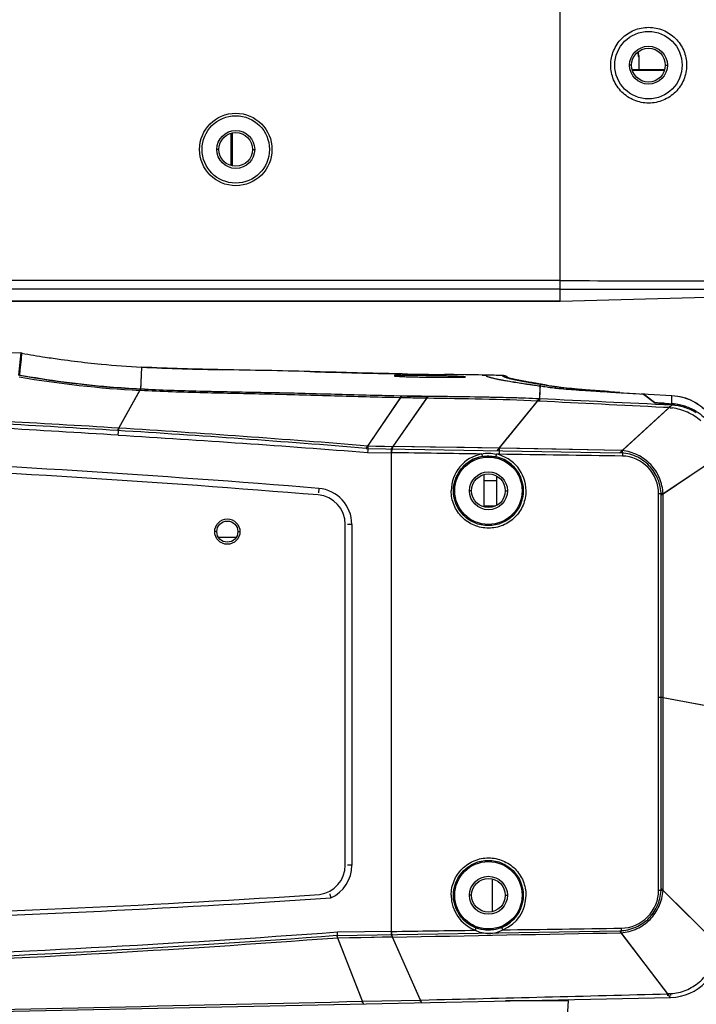
# Model space of a CAD drawing. Units: millimetres. Extents: x 25833 to 29066, y 2670 to 4801.
# Drawn here: x 26599 to 26679, y 3728 to 3845 of the extents above; entities that cross this region are included whole.
import ezdxf

# ---------------------------------------------------------------- set-up
doc = ezdxf.new("R2010")
doc.units = ezdxf.units.MM
doc.layers.add('02___PRT_ALL_AXES', color=7, linetype='Continuous')
doc.layers.add('LAY0001', color=7, linetype='Continuous')
doc.layers.add('粗实线', color=3, linetype='Continuous', lineweight=30)
doc.dimstyles.new('ISO-25', dxfattribs={"dimtxt": 20, "dimasz": 8, "dimexe": 0.5, "dimexo": 0, "dimgap": 3, "dimtad": 1, "dimdec": 0, "dimdsep": 46, "dimtxsty": 'Standard', "dimcen": 2.5, "dimadec": 0, "dimazin": 0, "dimtfac": 1, "dimtdec": 1, "dimtmove": 0, "dimatfit": 3, "dimfxl": 1, "dimarcsym": 0})

# ---------------------------------------------------------------- blocks, each defined once
blk = doc.blocks.new('*D8219')
at = {"layer": 'Defpoints', "color": 0}
for p in [(26319.54, 3757.47), (26718.83, 3757.47), (26718.83, 3669.05)]:
    blk.add_point(p, dxfattribs=at)
at = {"layer": '粗实线', "color": 0, "lineweight": -2}
for p, q in [((26319.54, 3757.47), (26319.54, 3668.55)), ((26718.83, 3757.47), (26718.83, 3668.55)), ((26327.54, 3669.05), (26710.83, 3669.05))]:
    blk.add_line(p, q, dxfattribs=at)
at = {"layer": '粗实线', "color": 0}
for points in [[(26327.54, 3670.39), (26327.54, 3667.72), (26319.54, 3669.05)], [(26710.83, 3667.72), (26710.83, 3670.39), (26718.83, 3669.05)]]:
    blk.add_solid(points, dxfattribs=at)
at = {"layer": '粗实线', "color": 0, "insert": (26519.19, 3698.72), "char_height": 20, "attachment_point": 2, "line_spacing_factor": 0.9}
blk.add_mtext('399MM', dxfattribs=at)

msp = doc.modelspace()

# ---------------------------------------------------------------- linework, layer by layer
at = {"color": 0, "linetype": 'Continuous'}
for p, q in [((26662.69, 3811.57), (26662.69, 4092.62)), ((26672.04, 3840.72), (26672.04, 3839.07)), ((26671.19, 3839.57), (26670.94, 3839.57)), ((26675.19, 3839.57), (26675.44, 3839.57)), ((26671.29, 3839.07), (26675.09, 3839.07)), ((26671.31, 3838.97), (26675.07, 3838.97)), ((26623.63, 3827.68), (26623.63, 3831.46)), ((26623.8, 3827.64), (26623.8, 3831.49)), ((26622.19, 3829.57), (26621.94, 3829.57)), ((26626.19, 3829.57), (26626.44, 3829.57)), ((26662.69, 3814.01), (26664.24, 3814)), ((26664.19, 3814), (26664.24, 3814)), ((26662.69, 3813.01), (26664.24, 3813.01)), ((26664.24, 3813.01), (26679.86, 3812.99)), ((26662.69, 3811.57), (26686.07, 3812.18)), ((26642.99, 3802.96), (26643.7, 3802.94)), ((26642.99, 3802.96), (26643.7, 3802.94)), ((26653.85, 3802.79), (26653.86, 3802.79)), ((26653.85, 3802.79), (26653.85, 3802.79)), ((26655.75, 3802.23), (26655.81, 3802.22)), ((26655.75, 3802.23), (26655.81, 3802.22)), ((26656.37, 3802.12), (26656.49, 3802.1)), ((26656.38, 3802.12), (26656.49, 3802.1)), ((26658.36, 3801.79), (26658.55, 3801.76)), ((26659.48, 3801.63), (26659.63, 3801.61)), ((26660.32, 3801.72), (26660.31, 3801.51)), ((26660.31, 3801.51), (26660.57, 3801.47)), ((26660.87, 3801.43), (26661.18, 3801.39)), ((26669.78, 3800.71), (26669.93, 3800.7)), ((26669.93, 3800.7), (26670.69, 3800.66)), ((26670.69, 3800.66), (26670.95, 3800.64)), ((26670.95, 3800.64), (26671.32, 3800.62)), ((26671.32, 3800.62), (26671.63, 3800.6)), ((26671.63, 3800.6), (26672.59, 3800.54)), ((26672.58, 3800.54), (26673.91, 3799.54)), ((26673.91, 3799.54), (26672.59, 3800.54)), ((26673.91, 3799.54), (26673.91, 3799.53)), ((26675.26, 3799.43), (26675.34, 3799.42)), ((26675.98, 3799.23), (26675.98, 3800.38)), ((26655.47, 3793.4), (26655.14, 3793.41)), ((26653.69, 3787.27), (26653.69, 3790.99)), ((26653.69, 3790.27), (26655.19, 3790.27)), ((26655.19, 3787.35), (26655.19, 3790.78)), ((26634.04, 3789.34), (26634, 3788.84)), ((26652.19, 3789.07), (26651.94, 3789.07)), ((26656.19, 3789.07), (26656.44, 3789.07)), ((26653.69, 3787.27), (26655.03, 3787.27)), ((26637.96, 3785.08), (26637.46, 3785.08)), ((26637.96, 3785.08), (26637.96, 3744.64)), ((26637.96, 3744.64), (26637.46, 3744.64)), ((26654.69, 3739.15), (26654.69, 3742.99)), ((26652.19, 3741.07), (26651.94, 3741.07)), ((26656.19, 3741.07), (26656.44, 3741.07)), ((26663.65, 3728.53), (26656.23, 3728.53)), ((26663.65, 3728.53), (26662.72, 3714.53))]:
    msp.add_line(p, q, dxfattribs=at)
for centre, radius in [((26673.19, 3839.57), 4), ((26673.19, 3839.57), 2), ((26624.19, 3829.57), 2), ((26654.19, 3789.07), 2), ((26623.19, 3784.22), 1.25), ((26654.19, 3741.07), 2)]:
    msp.add_circle(centre, radius, dxfattribs=at)
for centre, radius, start, end in [((26679.96, 3842.74), 8.22, 191.6603, 193.8544), ((26679.78, 3842.73), 8, 191.767, 193.3711), ((26598.46, 3803.43), 2, 79.7959, 82.715), ((26619.17, 3918.48), 114.91, 259.7955, 261.1925), ((26619.14, 3918.34), 114.76, 261.1926, 262.1507), ((26619.13, 3918.26), 114.68, 262.1509, 263.7474), ((26619.13, 3918.26), 114.68, 263.7474, 264.5471), ((26619.15, 3918.41), 114.83, 264.5477, 266.9403), ((26647.69, 3475.56), 327.29, 88.5699, 88.9201), ((26659.91, 3825.46), 23.6, 258.1596, 258.475), ((26666.92, 3862.09), 60.89, 259.4828, 260.0231), ((26670.62, 3882.85), 81.97, 260.0733, 260.5958), ((26671.73, 3889.68), 88.89, 260.6056, 261.1352), ((26673.53, 3900.99), 100.35, 261.1186, 261.3038), ((26677.01, 3923.42), 123.05, 261.3755, 261.573), ((26681.13, 3951.18), 151.11, 261.5692, 261.7632), ((26688.62, 4003.1), 203.57, 261.8105, 262.0065), ((26674.74, 3905.49), 104.98, 262.2404, 262.4069), ((26665.88, 3833), 31.95, 262.6664, 263.3008), ((26674.75, 3806.3), 6.82, 264.1305, 265.0081), ((26675.42, 3813.75), 14.3, 264.9527, 265.6104), ((26676.25, 3824.32), 24.9, 265.5672, 265.8407), ((26676.96, 3834.14), 34.75, 265.838, 266.142), ((26678.25, 3853.23), 53.89, 266.139, 266.5798), ((26679.68, 3876.58), 77.27, 266.556, 266.7199), ((26680.92, 3898.42), 99.15, 266.6916, 267.1465), ((26680.86, 3897.4), 98.13, 266.7783, 267.1501), ((26675.66, 3793.03), 6.36, 86.811, 87.1429), ((26675.66, 3793.04), 6.36, 86.4924, 87.1437), ((26675.66, 3793.04), 6.36, 86.478, 86.811), ((26675.68, 3793.39), 6.01, 78.5463, 86.4626), ((26675.68, 3793.38), 6.01, 72.101, 78.5558), ((26675.68, 3793.4), 6, 64.1354, 72.0823), ((26675.68, 3793.39), 6, 57.6638, 64.1361), ((26511.35, 2293.59), 1500.78, 85.31095, 89.70084), ((26654.21, 3789.07), 4.44, 100.397, 179.9999), ((26654.18, 3789.07), 4.14, 100.3914, 179.9999), ((26654.18, 3789.07), 4.14, 0.0002, 77.9092), ((26654.21, 3789.07), 4.44, 0.0002, 77.9152), ((26633.69, 3785.08), 4.28, 0, 85.3109), ((26633.69, 3744.64), 4.28, 294.7187, 0), ((26654.21, 3741.07), 4.44, 180.0001, 249.1216), ((26654.18, 3741.07), 4.14, 180.0001, 249.127), ((26654.18, 3741.07), 4.14, 292.4902, 359.9978), ((26654.21, 3741.07), 4.44, 292.4849, 359.9978), ((26536.26, 5237.97), 1500.5, 269.34801, 273.79117), ((26663.15, 3728.57), 0.5, 356.1859, 14.1293)]:
    msp.add_arc(centre, radius, start, end, dxfattribs=at)
for points, knots in [([(26668.71, 3839.57), (26668.71, 3840.15), (26668.94, 3841.33), (26669.94, 3842.83), (26671.44, 3843.83), (26673.21, 3844.18), (26674.97, 3843.83), (26676.47, 3842.83), (26677.48, 3841.34), (26677.71, 3840.15), (26677.71, 3839.57)], [0, 0, 0, 0, 0.124888, 0.24977, 0.374706, 0.499712, 0.624751, 0.749814, 0.874897, 1, 1, 1, 1]), ([(26672.04, 3840.57), (26672.04, 3840.57), (26672.03, 3840.6), (26672, 3840.7), (26671.99, 3840.77), (26671.99, 3840.77)], [0, 0, 0, 0, 0.492689, 0.985395, 1, 1, 1, 1]), ([(26672.04, 3840.72), (26672.04, 3840.72), (26672.04, 3840.72), (26672.04, 3840.72), (26672.04, 3840.73), (26672.03, 3840.74), (26672.03, 3840.76), (26672.02, 3840.78), (26672.01, 3840.82), (26672, 3840.85), (26672, 3840.88)], [0, 0, 0, 0, 0.015799, 0.035702, 0.063554, 0.142943, 0.25364, 0.395271, 0.567276, 1, 1, 1, 1]), ([(26677.71, 3839.57), (26677.71, 3838.98), (26677.48, 3837.8), (26676.48, 3836.3), (26674.98, 3835.3), (26673.21, 3834.95), (26671.45, 3835.3), (26669.95, 3836.3), (26668.95, 3837.8), (26668.71, 3838.98), (26668.71, 3839.57)], [0, 0, 0, 0, 0.124928, 0.249825, 0.374781, 0.499815, 0.624875, 0.749941, 0.874966, 1, 1, 1, 1]), ([(26653.85, 3802.79), (26653.86, 3802.77), (26653.88, 3802.73), (26654, 3802.65), (26654.24, 3802.57), (26654.61, 3802.47), (26654.9, 3802.4), (26655.06, 3802.37)], [0, 0, 0, 0, 0.043216, 0.108183, 0.315557, 0.619221, 1, 1, 1, 1]), ([(26655.19, 3802.34), (26655.24, 3802.33), (26655.42, 3802.29), (26655.61, 3802.26), (26655.75, 3802.23)], [0, 0, 0, 0, 0.239993, 1, 1, 1, 1]), ([(26661.18, 3801.39), (26661.33, 3801.37), (26661.54, 3801.34), (26661.75, 3801.31), (26661.81, 3801.31)], [0, 0, 0, 0, 0.745135, 1, 1, 1, 1]), ([(26662.16, 3801.26), (26662.22, 3801.26), (26662.55, 3801.22), (26662.87, 3801.19), (26663.13, 3801.17)], [0, 0, 0, 0, 0.205887, 1, 1, 1, 1]), ([(26663.13, 3801.17), (26663.95, 3801.1), (26665.8, 3800.97), (26667.65, 3800.85), (26668.68, 3800.78)], [0, 0, 0, 0, 0.443554, 1, 1, 1, 1]), ([(26668.68, 3800.78), (26668.77, 3800.78), (26669.13, 3800.75), (26669.5, 3800.73), (26669.78, 3800.71)], [0, 0, 0, 0, 0.247942, 1, 1, 1, 1]), ([(26674.53, 3799.47), (26674.45, 3799.48), (26674.3, 3799.49), (26674.12, 3799.51), (26674.02, 3799.52), (26673.97, 3799.52), (26673.93, 3799.53), (26673.92, 3799.53), (26673.91, 3799.54)], [0, 0, 0, 0, 0.409741, 0.719611, 0.833288, 0.918231, 0.973894, 1, 1, 1, 1]), ([(26673.91, 3799.53), (26673.93, 3799.53), (26673.98, 3799.52), (26674.02, 3799.52), (26674.06, 3799.51)], [0, 0, 0, 0, 0.313031, 1, 1, 1, 1]), ([(26675.19, 3799.43), (26675.13, 3799.44), (26674.91, 3799.45), (26674.69, 3799.46), (26674.53, 3799.47)], [0, 0, 0, 0, 0.273658, 1, 1, 1, 1]), ([(26676.05, 3799.39), (26676.77, 3799.34), (26678.2, 3798.99), (26679.41, 3798.16), (26679.92, 3797.65)], [0, 0, 0, 0, 0.500015, 1, 1, 1, 1]), ([(26653.41, 3793.43), (26653.69, 3793.51), (26654.27, 3793.58), (26654.86, 3793.49), (26655.14, 3793.41)], [0, 0, 0, 0, 0.499598, 1, 1, 1, 1]), ([(26653.41, 3793.43), (26653.41, 3793.39), (26653.42, 3793.33), (26653.43, 3793.24), (26653.44, 3793.19), (26653.44, 3793.16), (26653.44, 3793.15), (26653.44, 3793.14), (26653.44, 3793.14)], [0, 0, 0, 0, 0.376208, 0.696662, 0.820318, 0.913477, 0.973424, 1, 1, 1, 1]), ([(26655.14, 3793.41), (26655.13, 3793.37), (26655.11, 3793.3), (26655.09, 3793.22), (26655.07, 3793.16), (26655.06, 3793.14), (26655.06, 3793.12), (26655.05, 3793.11), (26655.05, 3793.11)], [0, 0, 0, 0, 0.374109, 0.695114, 0.819404, 0.913138, 0.973442, 1, 1, 1, 1]), ([(26658.64, 3789.07), (26658.64, 3788.49), (26658.41, 3787.32), (26657.42, 3785.84), (26655.94, 3784.86), (26654.2, 3784.52), (26652.46, 3784.86), (26650.99, 3785.85), (26650, 3787.33), (26649.77, 3788.49), (26649.77, 3789.07)], [0, 0, 0, 0, 0.125314, 0.250492, 0.375545, 0.500486, 0.625345, 0.750182, 0.875073, 1, 1, 1, 1]), ([(26649.77, 3741.07), (26649.77, 3741.65), (26650, 3742.81), (26650.99, 3744.29), (26652.47, 3745.28), (26654.21, 3745.62), (26655.95, 3745.27), (26657.43, 3744.28), (26658.41, 3742.81), (26658.64, 3741.64), (26658.64, 3741.07)], [0, 0, 0, 0, 0.125315, 0.250495, 0.375548, 0.50049, 0.625348, 0.750184, 0.875074, 1, 1, 1, 1]), ([(26635.35, 3741.25), (26635.35, 3741.25), (26635.36, 3741.23), (26635.36, 3741.2), (26635.37, 3741.15), (26635.39, 3741.09), (26635.41, 3741.02), (26635.44, 3740.9), (26635.46, 3740.82), (26635.48, 3740.75)], [0, 0, 0, 0, 0.023663, 0.085133, 0.180715, 0.305965, 0.456319, 0.6269, 1, 1, 1, 1]), ([(26652.63, 3736.92), (26652.64, 3736.96), (26652.66, 3737.02), (26652.69, 3737.1), (26652.7, 3737.15), (26652.71, 3737.18), (26652.71, 3737.19), (26652.71, 3737.2), (26652.71, 3737.2)], [0, 0, 0, 0, 0.377434, 0.697853, 0.821273, 0.914156, 0.973817, 1, 1, 1, 1]), ([(26655.9, 3736.97), (26655.65, 3736.82), (26655.12, 3736.59), (26654.26, 3736.46), (26653.41, 3736.57), (26652.87, 3736.79), (26652.63, 3736.92)], [0, 0, 0, 0, 0.251405, 0.502488, 0.751274, 1, 1, 1, 1]), ([(26655.76, 3737.25), (26655.28, 3737.05), (26654.24, 3736.83), (26653.19, 3737.02), (26652.71, 3737.2)], [0, 0, 0, 0, 0.502023, 1, 1, 1, 1]), ([(26655.9, 3736.97), (26655.89, 3737), (26655.86, 3737.07), (26655.82, 3737.15), (26655.8, 3737.2), (26655.78, 3737.22), (26655.77, 3737.24), (26655.77, 3737.25), (26655.76, 3737.25)], [0, 0, 0, 0, 0.373433, 0.694891, 0.819513, 0.913491, 0.973839, 1, 1, 1, 1])]:
    msp.add_open_spline(points, degree=3, knots=knots, dxfattribs=at)
for points in [[(26664.24, 3814), (26669.46, 3814), (26674.69, 3813.99), (26679.91, 3813.98)], [(26613.02, 3803.74), (26616.23, 3803.57), (26619.45, 3803.49), (26622.67, 3803.43)], [(26632.97, 3803.21), (26636.31, 3803.12), (26639.65, 3803.02), (26642.99, 3802.96)], [(26653.41, 3793.43), (26649.83, 3793.48), (26646.26, 3793.53), (26642.69, 3793.58)], [(26653.44, 3793.14), (26653.97, 3793.23), (26654.52, 3793.22), (26655.05, 3793.11)], [(26642.69, 3736.78), (26646, 3736.83), (26649.31, 3736.88), (26652.63, 3736.92)], [(26655.9, 3736.97), (26660.59, 3737.03), (26665.28, 3737.1), (26669.97, 3737.16)]]:
    msp.add_open_spline(points, degree=3, dxfattribs=at)
at = {"layer": '02___PRT_ALL_AXES', "color": 0, "linetype": 'Continuous'}
for p, q in [((26560.19, 3811.57), (26662.69, 3811.57)), ((26598.74, 3804.68), (26598.81, 3805.4)), ((26598.6, 3803.39), (26598.74, 3804.68)), ((26598.54, 3802.78), (26598.6, 3803.39)), ((26613.02, 3803.74), (26612.87, 3800.97)), ((26642.99, 3802.96), (26643.52, 3802.95)), ((26642.99, 3802.96), (26643.7, 3802.94)), ((26643.52, 3802.95), (26643.8, 3802.94)), ((26643.7, 3802.94), (26643.8, 3802.94)), ((26642.98, 3802.7), (26642.98, 3802.7)), ((26651.47, 3802.58), (26651.47, 3802.58)), ((26653.45, 3802.8), (26653.85, 3802.79)), ((26653.45, 3802.8), (26653.85, 3802.79)), ((26653.85, 3802.79), (26653.86, 3802.79)), ((26653.85, 3802.79), (26653.85, 3802.79)), ((26610.3, 3796.5), (26612.79, 3800.97)), ((26612.8, 3801.06), (26612.79, 3800.97)), ((26612.87, 3800.97), (26612.79, 3800.97)), ((26612.88, 3801.13), (26612.8, 3801.13)), ((26660.31, 3801.51), (26660.24, 3799.98)), ((26660.31, 3801.51), (26660.57, 3801.47)), ((26660.87, 3801.43), (26661.49, 3801.35)), ((26669.78, 3800.71), (26670.69, 3800.66)), ((26670.69, 3800.66), (26671.63, 3800.6)), ((26671.63, 3800.6), (26672.58, 3800.54)), ((26639.88, 3794.38), (26643.76, 3800.1)), ((26642.89, 3794.33), (26646.87, 3800.05)), ((26643.76, 3800.1), (26642.97, 3800.12)), ((26643.76, 3800.1), (26642.97, 3800.12)), ((26643.76, 3800.32), (26643.75, 3800.1)), ((26655.46, 3794.11), (26660.03, 3799.71)), ((26660.1, 3799.71), (26660.03, 3799.71)), ((26660.23, 3799.7), (26660.03, 3799.71)), ((26660.24, 3799.98), (26660.04, 3799.99)), ((26660.23, 3799.7), (26660.1, 3799.71)), ((26670.08, 3793.85), (26675.66, 3798.93)), ((26675.66, 3798.93), (26674.97, 3798.96)), ((26675.67, 3799.09), (26675.66, 3798.93)), ((26675.78, 3798.91), (26675.66, 3798.93)), ((26610.25, 3795.67), (26610.3, 3796.5)), ((26639.85, 3793.62), (26642.69, 3793.57)), ((26639.89, 3794.39), (26642.89, 3794.34)), ((26655.46, 3794.11), (26642.89, 3794.33)), ((26670.08, 3793.84), (26655.46, 3794.12)), ((26657.88, 3794.07), (26655.46, 3794.11)), ((26642.69, 3736.79), (26642.69, 3793.57)), ((26674.92, 3788.72), (26681.28, 3792.96)), ((26674.92, 3788.72), (26674.4, 3788.72)), ((26674.4, 3741.64), (26674.4, 3788.72)), ((26674.92, 3741.64), (26674.92, 3788.72)), ((26621.94, 3784.22), (26621.69, 3784.22)), ((26622.13, 3783.57), (26624.25, 3783.57)), ((26624.44, 3784.22), (26624.69, 3784.22)), ((26674.92, 3764.53), (26674.4, 3764.53)), ((26674.92, 3764.53), (26681.28, 3763.36)), ((26674.92, 3741.64), (26674.4, 3741.64)), ((26674.92, 3741.64), (26681.28, 3735.34)), ((26642.69, 3736.79), (26636.27, 3736.68)), ((26675.49, 3729.37), (26669.96, 3736.62)), ((26642.81, 3736.11), (26636.3, 3735.99)), ((26639.24, 3728.49), (26636.3, 3736)), ((26646.12, 3728.64), (26642.81, 3736.11)), ((26675.73, 3729.39), (26675.78, 3729.39)), ((26675.78, 3729.39), (26675.84, 3729.4)), ((26639.24, 3728.49), (26646.12, 3728.64)), ((26639.24, 3728.49), (26646.12, 3728.64)), ((26639.24, 3728.32), (26639.24, 3728.49)), ((26646.12, 3728.64), (26646.25, 3728.64)), ((26646.12, 3728.47), (26646.12, 3728.64))]:
    msp.add_line(p, q, dxfattribs=at)
for points in [[(26643.76, 3800.32), (26643.76, 3800.29), (26643.76, 3800.22), (26643.75, 3800.1)], [(26639.89, 3794.39), (26640.84, 3794.37), (26641.84, 3794.36), (26642.89, 3794.33)], [(26655.46, 3794.11), (26651.35, 3794.19), (26647.27, 3794.26), (26642.89, 3794.34)], [(26664.16, 3793.95), (26662.23, 3793.99), (26657.88, 3794.07)], [(26670.08, 3793.85), (26667.93, 3793.89), (26664.16, 3793.95)], [(26639.04, 3736.04), (26637.71, 3736.02), (26636.3, 3736)], [(26642.81, 3736.11), (26641.57, 3736.09), (26640.31, 3736.06)]]:
    msp.add_lwpolyline(points, dxfattribs=at)
for centre, radius in [((26673.19, 3839.57), 2.25), ((26654.19, 3789.07), 4), ((26654.19, 3789.07), 2.25), ((26623.19, 3784.22), 1.5), ((26654.19, 3741.07), 4), ((26654.19, 3741.07), 2.25)]:
    msp.add_circle(centre, radius, dxfattribs=at)
for centre, radius, start, end in [((26598.46, 3803.43), 2, 79.7959, 82.715), ((26619.17, 3918.48), 114.91, 259.7955, 261.1925), ((26619.14, 3918.34), 114.76, 261.1926, 262.1507), ((26619.13, 3918.26), 114.68, 262.1509, 263.7474), ((26619.13, 3918.26), 114.68, 263.7474, 264.5471), ((26619.15, 3918.41), 114.83, 264.5477, 266.9403), ((26598.19, 3800.84), 1.97, 79.889, 84.1581), ((26619.39, 3924.28), 123.48, 260.257, 266.935), ((26619.15, 3918.36), 117.4, 259.8868, 266.8983), ((26670.77, 3883.73), 82.87, 260.0761, 260.5932), ((26671.71, 3889.51), 88.73, 260.6042, 261.135), ((26673.53, 3900.98), 100.34, 261.1184, 261.3037), ((26688.62, 4003.11), 203.58, 261.8105, 262.0065), ((26674.73, 3905.44), 104.92, 262.2404, 262.4066), ((26672.49, 3884.09), 83.46, 262.4262, 262.6456), ((26665.92, 3833.27), 32.23, 262.6634, 263.2859), ((26654.66, 4384.47), 584.25, 268.93063, 269.23569), ((26600.55, 3802.21), 59.54, 357.5906, 357.7312), ((26384.56, -1845.92), 5652.34, 87.05493, 87.20448), ((26684.05, 3868.37), 69.95, 263.2067, 263.3962), ((26514.73, 2254.49), 1544.97, 86.45338, 86.97808), ((26240.91, -2203.89), 6010.91, 86.477231, 86.612104), ((26519.51, 2323), 1476.29, 85.32328, 86.47441), ((26682.2, 3643.87), 85.76, 94.3266, 94.4857), ((26580.21, 3727.59), 95.29, 0.9319, 1.0712)]:
    msp.add_arc(centre, radius, start, end, dxfattribs=at)
for points in [[(26613.02, 3803.74), (26616.23, 3803.57), (26619.45, 3803.49), (26622.67, 3803.43)], [(26632.97, 3803.21), (26636.31, 3803.12), (26639.65, 3803.02), (26642.99, 3802.96)], [(26660.04, 3799.99), (26655.65, 3800.18), (26651.26, 3800.21), (26646.87, 3800.27)], [(26660.03, 3799.71), (26655.65, 3799.93), (26651.26, 3799.97), (26646.87, 3800.05)], [(26670.09, 3793.19), (26665.22, 3793.25), (26660.34, 3793.33), (26655.47, 3793.4)], [(26642.81, 3736.11), (26651.86, 3736.28), (26660.91, 3736.45), (26669.96, 3736.62)], [(26646.25, 3728.64), (26655.99, 3728.88), (26665.74, 3729.12), (26675.49, 3729.37)]]:
    msp.add_open_spline(points, degree=3, dxfattribs=at)
for points, knots in [([(26651.47, 3802.58), (26651.47, 3802.58), (26651.46, 3802.58), (26651.43, 3802.59), (26651.37, 3802.6), (26651.27, 3802.61), (26651.13, 3802.62), (26650.95, 3802.63), (26650.74, 3802.64), (26650.49, 3802.65), (26650.09, 3802.66), (26649.54, 3802.68), (26648.81, 3802.7), (26648.02, 3802.71), (26647.2, 3802.72), (26646.38, 3802.73), (26645.59, 3802.74), (26644.87, 3802.74), (26644.32, 3802.74), (26643.93, 3802.74), (26643.69, 3802.74), (26643.47, 3802.74), (26643.3, 3802.73), (26643.17, 3802.73), (26643.06, 3802.72), (26643.02, 3802.71), (26642.98, 3802.71), (26642.98, 3802.7)], [0, 0, 0, 0, 0.000799, 0.002688, 0.009986, 0.021991, 0.038646, 0.059785, 0.085194, 0.114654, 0.147878, 0.224254, 0.31135, 0.405633, 0.503459, 0.601091, 0.69454, 0.780392, 0.85598, 0.888925, 0.918049, 0.943009, 0.963589, 0.979583, 0.990884, 0.99761, 1, 1, 1, 1]), ([(26642.98, 3802.7), (26642.99, 3802.7), (26643.02, 3802.69), (26643.09, 3802.68), (26643.2, 3802.67), (26643.34, 3802.66), (26643.52, 3802.65), (26643.83, 3802.63), (26644.3, 3802.61), (26644.93, 3802.59), (26645.65, 3802.57), (26646.43, 3802.56), (26647.23, 3802.54), (26648.04, 3802.54), (26648.82, 3802.53), (26649.54, 3802.53), (26650.17, 3802.53), (26650.64, 3802.54), (26650.94, 3802.54), (26651.12, 3802.55), (26651.26, 3802.55), (26651.37, 3802.56), (26651.43, 3802.57), (26651.46, 3802.57), (26651.47, 3802.58)], [0, 0, 0, 0, 0.00353, 0.011638, 0.024327, 0.041524, 0.06304, 0.088653, 0.151191, 0.226709, 0.312391, 0.405056, 0.5014, 0.59794, 0.690735, 0.776287, 0.851843, 0.914254, 0.939553, 0.960594, 0.97719, 0.989212, 0.996751, 1, 1, 1, 1]), ([(26653.85, 3802.79), (26653.86, 3802.77), (26653.89, 3802.72), (26654.02, 3802.64), (26654.28, 3802.55), (26654.69, 3802.45), (26655.01, 3802.38), (26655.19, 3802.34)], [0, 0, 0, 0, 0.042349, 0.107908, 0.317765, 0.621348, 1, 1, 1, 1]), ([(26655.19, 3802.34), (26655.24, 3802.33), (26655.45, 3802.29), (26655.65, 3802.25), (26655.81, 3802.22)], [0, 0, 0, 0, 0.238887, 1, 1, 1, 1]), ([(26655.81, 3802.22), (26655.86, 3802.21), (26656.09, 3802.17), (26656.31, 3802.13), (26656.49, 3802.1)], [0, 0, 0, 0, 0.242109, 1, 1, 1, 1]), ([(26658.36, 3801.79), (26658.46, 3801.78), (26658.88, 3801.71), (26659.3, 3801.65), (26659.63, 3801.61)], [0, 0, 0, 0, 0.236854, 1, 1, 1, 1]), ([(26642.97, 3800.12), (26640.46, 3800.17), (26635.44, 3800.32), (26627.92, 3800.54), (26620.39, 3800.67), (26615.37, 3800.83), (26612.87, 3800.97)], [0, 0, 0, 0, 0.250002, 0.500003, 0.750005, 1, 1, 1, 1]), ([(26662.15, 3801.27), (26662.22, 3801.26), (26662.54, 3801.22), (26662.86, 3801.19), (26663.11, 3801.17)], [0, 0, 0, 0, 0.206271, 1, 1, 1, 1]), ([(26663.11, 3801.17), (26664.1, 3801.08), (26666.32, 3800.93), (26668.54, 3800.79), (26669.78, 3800.71)], [0, 0, 0, 0, 0.444038, 1, 1, 1, 1]), ([(26646.87, 3800.05), (26646.61, 3800.05), (26645.57, 3800.07), (26644.53, 3800.08), (26643.76, 3800.1)], [0, 0, 0, 0, 0.250711, 1, 1, 1, 1]), ([(26646.87, 3800.27), (26646.85, 3800.27), (26646.82, 3800.27), (26646.79, 3800.27), (26646.77, 3800.26), (26646.76, 3800.25), (26646.76, 3800.24), (26646.77, 3800.23), (26646.79, 3800.21), (26646.82, 3800.19), (26646.86, 3800.13), (26646.86, 3800.08), (26646.87, 3800.05)], [0, 0, 0, 0, 0.164454, 0.232509, 0.285213, 0.320418, 0.34726, 0.387783, 0.444115, 0.581885, 0.717599, 1, 1, 1, 1]), ([(26660.24, 3799.98), (26660.24, 3799.95), (26660.24, 3799.86), (26660.24, 3799.77), (26660.23, 3799.7)], [0, 0, 0, 0, 0.272952, 1, 1, 1, 1]), ([(26679.39, 3797.35), (26678.93, 3797.78), (26677.86, 3798.48), (26676.63, 3798.81), (26676.01, 3798.89)], [0, 0, 0, 0, 0.499945, 1, 1, 1, 1]), ([(26610.25, 3795.67), (26615.18, 3795.36), (26625.05, 3794.74), (26634.92, 3794), (26639.85, 3793.62)], [0, 0, 0, 0, 0.5, 1, 1, 1, 1]), ([(26639.88, 3794.38), (26639.88, 3794.26), (26639.87, 3794.01), (26639.86, 3793.76), (26639.85, 3793.62)], [0, 0, 0, 0, 0.449061, 1, 1, 1, 1]), ([(26642.69, 3793.58), (26642.69, 3793.65), (26642.73, 3793.8), (26642.77, 3794), (26642.82, 3794.18), (26642.87, 3794.29), (26642.89, 3794.34)], [0, 0, 0, 0, 0.280342, 0.548705, 0.789788, 1, 1, 1, 1]), ([(26655.46, 3794.11), (26655.46, 3794.06), (26655.47, 3793.82), (26655.47, 3793.59), (26655.47, 3793.4)], [0, 0, 0, 0, 0.21392, 1, 1, 1, 1]), ([(26670.08, 3793.85), (26670.08, 3793.8), (26670.09, 3793.58), (26670.09, 3793.36), (26670.09, 3793.19)], [0, 0, 0, 0, 0.22018, 1, 1, 1, 1]), ([(26674.92, 3788.72), (26674.89, 3789.36), (26674.6, 3790.63), (26673.54, 3792.26), (26671.96, 3793.41), (26670.71, 3793.77), (26670.08, 3793.85)], [0, 0, 0, 0, 0.250192, 0.500135, 0.749968, 1, 1, 1, 1]), ([(26674.4, 3788.72), (26674.4, 3789.84), (26673.49, 3792.14), (26671.21, 3793.17), (26670.09, 3793.19)], [0, 0, 0, 0, 0.50105, 1, 1, 1, 1]), ([(26669.96, 3736.62), (26670.6, 3736.68), (26671.86, 3737.01), (26673.46, 3738.13), (26674.55, 3739.74), (26674.87, 3741), (26674.92, 3741.64)], [0, 0, 0, 0, 0.250208, 0.50012, 0.750014, 1, 1, 1, 1]), ([(26669.97, 3737.16), (26671.1, 3737.18), (26673.43, 3738.17), (26674.4, 3740.51), (26674.4, 3741.64)], [0, 0, 0, 0, 0.499849, 1, 1, 1, 1]), ([(26636.27, 3736.68), (26616.79, 3735.25), (26577.78, 3733.16), (26538.72, 3732.5), (26519.19, 3732.54)], [0, 0, 0, 0, 0.5, 1, 1, 1, 1]), ([(26636.29, 3736), (26636.28, 3736.04), (26636.29, 3736.15), (26636.29, 3736.32), (26636.27, 3736.5), (26636.27, 3736.62), (26636.27, 3736.68)], [0, 0, 0, 0, 0.21703, 0.462155, 0.726381, 1, 1, 1, 1]), ([(26642.82, 3736.11), (26642.8, 3736.16), (26642.77, 3736.26), (26642.75, 3736.42), (26642.71, 3736.6), (26642.69, 3736.72), (26642.69, 3736.78)], [0, 0, 0, 0, 0.219202, 0.463463, 0.727373, 1, 1, 1, 1]), ([(26669.96, 3736.62), (26669.96, 3736.67), (26669.97, 3736.84), (26669.97, 3737.02), (26669.97, 3737.16)], [0, 0, 0, 0, 0.232072, 1, 1, 1, 1]), ([(26636.3, 3736), (26616.82, 3734.52), (26577.8, 3732.36), (26538.72, 3731.71), (26519.19, 3731.77)], [0, 0, 0, 0, 0.499999, 1, 1, 1, 1]), ([(26675.84, 3729.4), (26676.46, 3729.44), (26677.69, 3729.72), (26679.29, 3730.7), (26680.51, 3732.14), (26680.97, 3733.31), (26681.11, 3733.91)], [0, 0, 0, 0, 0.250199, 0.500233, 0.750148, 1, 1, 1, 1]), ([(26675.84, 3729.16), (26675.84, 3729.17), (26675.84, 3729.25), (26675.84, 3729.33), (26675.84, 3729.4)], [0, 0, 0, 0, 0.221131, 1, 1, 1, 1]), ([(26519.19, 3725.89), (26539.2, 3726.29), (26579.21, 3727.12), (26619.23, 3728.03), (26639.24, 3728.49)], [0, 0, 0, 0, 0.5, 1, 1, 1, 1])]:
    msp.add_open_spline(points, degree=3, knots=knots, dxfattribs=at)
at = {"layer": 'LAY0001', "color": 0, "linetype": 'Continuous'}
for p, q in [((26662.69, 3811.57), (26662.69, 3910.85)), ((26662.69, 3814.01), (26375.69, 3814.01)), ((26662.69, 3813.01), (26375.69, 3813.01)), ((26662.69, 3811.57), (26560.19, 3811.57)), ((26561.19, 3806.45), (26598.66, 3805.42)), ((26598.66, 3805.42), (26598.39, 3802.8)), ((26598.81, 3805.4), (26598.66, 3805.42)), ((26598.81, 3805.4), (26598.66, 3805.42)), ((26613.02, 3803.74), (26612.88, 3801.12)), ((26643.52, 3802.95), (26642.99, 3802.96)), ((26643.94, 3802.94), (26642.99, 3802.96)), ((26643.94, 3802.94), (26643.52, 3802.95)), ((26651.47, 3802.83), (26648.98, 3802.86)), ((26653.45, 3802.8), (26653, 3802.81)), ((26653.85, 3802.79), (26653, 3802.81)), ((26653.85, 3802.79), (26653.45, 3802.8)), ((26656.51, 3802.48), (26656.45, 3802.53)), ((26656.45, 3802.53), (26656.45, 3802.53)), ((26656.45, 3802.53), (26656.45, 3802.53)), ((26656.46, 3802.5), (26656.46, 3802.49)), ((26656.47, 3802.49), (26656.47, 3802.49)), ((26657.5, 3802.24), (26657.22, 3802.3)), ((26657.81, 3802.18), (26657.5, 3802.24)), ((26658.36, 3802.06), (26658.4, 3802.05)), ((26658.36, 3802.06), (26658.4, 3802.05)), ((26658.91, 3801.97), (26658.52, 3802.04)), ((26659.13, 3801.93), (26658.64, 3802.02)), ((26659.67, 3801.84), (26659.13, 3801.93)), ((26660.13, 3801.76), (26659.67, 3801.84)), ((26660.19, 3801.75), (26659.78, 3801.82)), ((26660.01, 3801.77), (26660.13, 3801.76)), ((26660.01, 3801.77), (26660.21, 3801.74)), ((26660.32, 3801.73), (26660.13, 3801.76)), ((26610.14, 3796.21), (26612.88, 3801.12)), ((26613.35, 3801.11), (26612.88, 3801.12)), ((26613.35, 3801.1), (26612.88, 3801.12)), ((26660.44, 3801.71), (26660.19, 3801.75)), ((26660.21, 3801.74), (26660.32, 3801.72)), ((26660.32, 3801.72), (26660.24, 3799.97)), ((26660.32, 3801.72), (26660.44, 3801.71)), ((26661.09, 3801.6), (26660.44, 3801.71)), ((26661.09, 3801.61), (26661.08, 3801.61)), ((26662.51, 3801.39), (26662.61, 3801.38)), ((26663.13, 3801.31), (26663.43, 3801.27)), ((26665.12, 3801.09), (26663.75, 3801.23)), ((26666.14, 3801.01), (26664.83, 3801.12)), ((26668.01, 3800.88), (26665.12, 3801.09)), ((26668.43, 3800.85), (26666.14, 3801.01)), ((26668.43, 3800.85), (26668.01, 3800.88)), ((26672.38, 3800.6), (26673.17, 3800.55)), ((26639.69, 3794.09), (26643.9, 3800.31)), ((26642.97, 3800.33), (26641.9, 3800.35)), ((26643.9, 3800.31), (26641.91, 3800.36)), ((26642.69, 3794.04), (26647.02, 3800.26)), ((26643.9, 3800.31), (26642.97, 3800.33)), ((26655.22, 3793.82), (26660.24, 3799.97)), ((26673.17, 3800.55), (26675.98, 3800.38)), ((26675.98, 3799.23), (26675.98, 3800.38)), ((26669.78, 3793.57), (26675.98, 3799.22)), ((26639.69, 3794.09), (26669.78, 3793.57)), ((26642.69, 3736.39), (26642.69, 3794.04)), ((26674.69, 3788.57), (26681.69, 3793.23)), ((26674.69, 3741.87), (26674.69, 3788.57)), ((26637.19, 3744.64), (26637.19, 3785.08)), ((26674.69, 3764.57), (26681.69, 3763.29)), ((26674.69, 3741.87), (26681.69, 3734.94)), ((26636.19, 3736.28), (26669.78, 3736.87)), ((26646.25, 3728.33), (26642.69, 3736.39)), ((26675.81, 3728.94), (26669.78, 3736.87)), ((26639.36, 3728.18), (26636.19, 3736.28)), ((26519.19, 3725.66), (26675.81, 3728.94))]:
    msp.add_line(p, q, dxfattribs=at)
for points in [[(26651.47, 3802.83), (26650.09, 3802.85), (26648.98, 3802.86)], [(26656.58, 3802.46), (26656.44, 3802.5), (26656.43, 3802.51)], [(26656.59, 3802.46), (26656.47, 3802.5), (26656.45, 3802.5)], [(26657.06, 3802.34), (26656.79, 3802.4), (26656.58, 3802.46)], [(26657.22, 3802.3), (26656.97, 3802.36), (26656.76, 3802.41), (26656.59, 3802.46)], [(26657.76, 3802.19), (26657.38, 3802.27), (26657.06, 3802.34)], [(26658.64, 3802.02), (26658.18, 3802.11), (26657.76, 3802.19)], [(26658.52, 3802.04), (26658.15, 3802.11), (26657.81, 3802.18)], [(26659.78, 3801.82), (26659.33, 3801.9), (26658.91, 3801.97)]]:
    msp.add_lwpolyline(points, dxfattribs=at)
for centre, radius in [((26624.19, 3829.57), 4.3), ((26624.19, 3829.57), 4), ((26624.19, 3829.57), 2.25), ((26654.19, 3789.07), 4), ((26654.19, 3789.07), 2.25), ((26654.19, 3741.07), 4), ((26654.19, 3741.07), 2.25)]:
    msp.add_circle(centre, radius, dxfattribs=at)
for centre, radius, start, end in [((26619.17, 3918.48), 114.91, 259.7955, 261.1925), ((26619.14, 3918.34), 114.76, 261.1926, 262.1507), ((26619.13, 3918.26), 114.68, 262.1509, 263.7474), ((26619.13, 3918.26), 114.68, 263.7474, 264.5471), ((26619.15, 3918.41), 114.83, 264.5477, 266.9404), ((26658.74, 4639.85), 837.04, 268.98699, 269.33167), ((26643.15, 3221.04), 581.85, 89.0302, 89.18055), ((26647.69, 3475.56), 327.29, 88.5699, 88.9201), ((26655.83, 3801.74), 1, 76.2371, 88.5378), ((26674.56, 3889.57), 89, 259.5154, 260.0001), ((26675.77, 3896.55), 96.08, 260.0111, 260.5578), ((26672.12, 3873.49), 72.73, 260.6693, 261.0308), ((26672.01, 3872.84), 72.07, 260.6689, 260.8418), ((26672.35, 3874.97), 74.23, 260.8422, 261.0286), ((26673.39, 3881.57), 80.91, 261.03, 261.2217), ((26674.5, 3888.7), 88.13, 261.2203, 261.4182), ((26674.78, 3890.6), 90.05, 261.4176, 261.6365), ((26675.98, 3898.76), 98.29, 261.6406, 262.1284), ((26675.43, 3894.98), 94.48, 261.6382, 261.8752), ((26676.93, 3905.51), 105.11, 261.875, 262.1181), ((26326.5, -3383.64), 7191.36, 87.214506, 87.340032), ((26675.68, 3793.2), 6.03, 73.4201, 87.1836), ((26675.7, 3793.26), 5.96, 71.9603, 73.401), ((26675.68, 3793.21), 6.02, 57.9934, 71.9327), ((26517.53, 2297.55), 1501.52, 86.46387, 87.00241), ((26517.72, 2300.55), 1498.52, 85.33137, 86.46416), ((26511.35, 2293.59), 1500, 85.31095, 89.70068), ((26633.69, 3785.08), 3.5, 0, 85.3109), ((26633.69, 3744.64), 3.5, 277.5314, 0), ((26536.26, 5237.97), 1500, 269.34779, 273.74156), ((26675.69, 3734.94), 6, 271.2, 0)]:
    msp.add_arc(centre, radius, start, end, dxfattribs=at)
for centre in [(26654.18, 3789.07), (26654.18, 3741.07)]:
    msp.add_ellipse(centre, major_axis=(4.14, 0), ratio=0.999999, dxfattribs=at)
for points in [[(26622.67, 3803.43), (26619.45, 3803.49), (26616.23, 3803.57), (26613.02, 3803.74)], [(26642.99, 3802.96), (26639.65, 3803.02), (26636.31, 3803.12), (26632.97, 3803.21)], [(26656.45, 3802.53), (26656.34, 3802.62), (26656.21, 3802.69), (26656.07, 3802.72)], [(26656.45, 3802.53), (26656.45, 3802.52), (26656.46, 3802.51), (26656.46, 3802.5)]]:
    msp.add_open_spline(points, degree=3, dxfattribs=at)
for points, knots in [([(26632.97, 3803.21), (26631.26, 3803.26), (26627.82, 3803.34), (26624.39, 3803.39), (26622.67, 3803.43)], [0, 0, 0, 0, 0.499976, 1, 1, 1, 1]), ([(26612.88, 3801.12), (26611.66, 3801.19), (26606.81, 3801.52), (26601.98, 3802.16), (26598.39, 3802.8)], [0, 0, 0, 0, 0.250912, 1, 1, 1, 1]), ([(26655.85, 3802.75), (26655.85, 3802.72), (26655.92, 3802.65), (26655.99, 3802.62), (26656.04, 3802.6)], [0, 0, 0, 0, 0.362397, 1, 1, 1, 1]), ([(26655.85, 3802.75), (26655.85, 3802.71), (26655.94, 3802.64), (26656.1, 3802.57), (26656.36, 3802.49), (26656.55, 3802.44), (26656.66, 3802.41)], [0, 0, 0, 0, 0.112343, 0.31865, 0.618587, 1, 1, 1, 1]), ([(26656.04, 3802.6), (26656.12, 3802.56), (26656.33, 3802.49), (26656.54, 3802.44), (26656.66, 3802.41)], [0, 0, 0, 0, 0.430865, 1, 1, 1, 1]), ([(26656.66, 3802.41), (26656.7, 3802.4), (26656.86, 3802.36), (26657.02, 3802.33), (26657.14, 3802.3)], [0, 0, 0, 0, 0.234621, 1, 1, 1, 1]), ([(26657.14, 3802.3), (26657.19, 3802.29), (26657.38, 3802.25), (26657.57, 3802.21), (26657.72, 3802.18)], [0, 0, 0, 0, 0.239143, 1, 1, 1, 1]), ([(26657.72, 3802.18), (26657.77, 3802.17), (26657.98, 3802.13), (26658.2, 3802.09), (26658.36, 3802.06)], [0, 0, 0, 0, 0.242139, 1, 1, 1, 1]), ([(26658.4, 3802.05), (26658.53, 3802.03), (26659.06, 3801.93), (26659.6, 3801.84), (26660.01, 3801.77)], [0, 0, 0, 0, 0.232746, 1, 1, 1, 1]), ([(26622.73, 3800.8), (26621.94, 3800.82), (26618.81, 3800.88), (26615.69, 3800.98), (26613.35, 3801.1)], [0, 0, 0, 0, 0.250619, 1, 1, 1, 1]), ([(26636.82, 3800.48), (26634.48, 3800.54), (26629.79, 3800.68), (26625.09, 3800.75), (26622.73, 3800.8)], [0, 0, 0, 0, 0.496842, 1, 1, 1, 1]), ([(26662.51, 3801.39), (26662.57, 3801.38), (26662.77, 3801.36), (26662.98, 3801.33), (26663.13, 3801.31)], [0, 0, 0, 0, 0.245482, 1, 1, 1, 1]), ([(26663.43, 3801.27), (26663.69, 3801.23), (26664.38, 3801.14), (26665.73, 3801.03), (26667.59, 3800.91), (26669.02, 3800.81), (26669.78, 3800.76)], [0, 0, 0, 0, 0.122442, 0.326857, 0.640651, 1, 1, 1, 1]), ([(26663.43, 3801.27), (26663.46, 3801.26), (26663.59, 3801.25), (26663.71, 3801.23), (26663.81, 3801.22)], [0, 0, 0, 0, 0.244673, 1, 1, 1, 1]), ([(26663.81, 3801.22), (26664.42, 3801.14), (26666.13, 3801), (26667.85, 3800.89), (26668.96, 3800.82)], [0, 0, 0, 0, 0.357484, 1, 1, 1, 1]), ([(26641.9, 3800.35), (26641.48, 3800.36), (26639.79, 3800.4), (26638.09, 3800.45), (26636.82, 3800.48)], [0, 0, 0, 0, 0.249095, 1, 1, 1, 1]), ([(26647.02, 3800.26), (26646.76, 3800.27), (26645.72, 3800.28), (26644.68, 3800.3), (26643.9, 3800.31)], [0, 0, 0, 0, 0.250743, 1, 1, 1, 1]), ([(26660.24, 3799.97), (26659.14, 3800.02), (26654.73, 3800.18), (26650.32, 3800.22), (26647.02, 3800.26)], [0, 0, 0, 0, 0.250964, 1, 1, 1, 1]), ([(26675.98, 3800.38), (26676.92, 3800.32), (26678.58, 3799.84), (26679.89, 3798.75), (26680.35, 3798.2)], [0, 0, 0, 0, 0.564289, 1, 1, 1, 1]), ([(26675.98, 3800.38), (26676.84, 3800.33), (26678.39, 3799.91), (26679.65, 3798.95), (26680.13, 3798.45)], [0, 0, 0, 0, 0.552547, 1, 1, 1, 1]), ([(26674.69, 3788.57), (26674.69, 3789.2), (26674.43, 3790.49), (26673.37, 3792.14), (26671.73, 3793.26), (26670.43, 3793.56), (26669.78, 3793.57)], [0, 0, 0, 0, 0.247323, 0.495483, 0.74609, 1, 1, 1, 1]), ([(26669.78, 3736.87), (26670.43, 3736.88), (26671.73, 3737.17), (26673.37, 3738.29), (26674.43, 3739.94), (26674.69, 3741.23), (26674.69, 3741.87)], [0, 0, 0, 0, 0.253777, 0.504292, 0.752481, 1, 1, 1, 1]), ([(26636.19, 3736.28), (26616.75, 3734.82), (26577.77, 3732.66), (26538.73, 3732.01), (26519.19, 3732.07)], [0, 0, 0, 0, 0.499417, 1, 1, 1, 1])]:
    msp.add_open_spline(points, degree=3, knots=knots, dxfattribs=at)

# ---------------------------------------------------------------- dimensions: what is measured, and where the dimension line sits
at = {"layer": '粗实线'}
dim = msp.add_linear_dim(base=(26718.83, 3669.05), p1=(26319.54, 3757.47), p2=(26718.83, 3757.47), text='<>MM', dimstyle='ISO-25', dxfattribs=at)
dim.commit()
dim.dimension.update_dxf_attribs({"geometry": '*D8219', "text_midpoint": (26519.19, 3669.05), "dimtype": 160})

doc.saveas('drawing.dxf')
